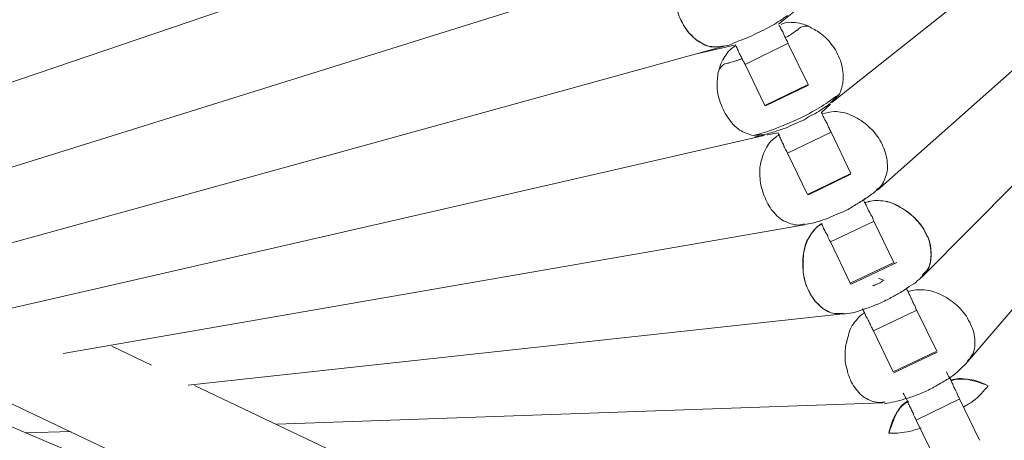
# Model space of a CAD drawing. Units: inches. Extents: x 48 to 117, y -36 to 223.
# Drawn here: x 97 to 101, y -23 to -21 of the extents above; entities that cross this region are included whole.
import ezdxf

# ---------------------------------------------------------------- set-up
doc = ezdxf.new("R2010")
doc.units = ezdxf.units.IN
doc.header["$MEASUREMENT"] = 0
doc.layers.add('Layer 1', color=7, linetype='Continuous')

msp = doc.modelspace()

# ---------------------------------------------------------------- linework, layer by layer
at = {"layer": 'Layer 1', "color": 251, "lineweight": 5}
for points in [[(99.9916, -21.0964), (102.8662, -18.8114)], [(100.1832, -21.4649), (102.5525, -19.3625)], [(100.3735, -21.8279), (102.3292, -19.8553)], [(93.4694, -22.0539), (99.1885, -20.1066)], [(100.5637, -22.1873), (102.2225, -20.2505)], [(94.0844, -22.1353), (99.3654, -20.4828)], [(99.8926, -20.6647), (99.767, -20.7657)], [(99.8049, -20.8479), (99.6259, -20.9363)], [(99.8063, -20.8458), (99.8912, -21.0206)], [(95.1437, -22.0721), (99.5374, -20.8584)], [(99.5873, -20.8528), (99.4286, -20.8893)], [(99.6259, -20.9363), (99.7094, -21.1083)], [(99.8884, -21.0213), (99.7094, -21.1083)], [(99.7122, -21.1097), (99.8926, -21.0227)], [(100.0239, -21.0606), (99.986, -21.0971)], [(100.0239, -21.0606), (99.9916, -21.095)], [(99.986, -21.1034), (99.9474, -21.1378)], [(99.767, -21.2234), (99.7185, -21.2319)], [(99.986, -21.2227), (99.8049, -21.3091)], [(99.9888, -21.2213), (100.0709, -21.3954)], [(96.1265, -22.0567), (99.7066, -21.2354)], [(99.6603, -21.2354), (99.7136, -21.2291)], [(99.7066, -21.2333), (99.6603, -21.2354)], [(99.6834, -21.2382), (99.6673, -21.241)], [(99.8049, -21.3091), (99.8884, -21.4832)], [(100.0681, -21.3968), (99.8884, -21.4832)], [(99.8926, -21.4846), (100.0716, -21.3982)], [(100.1313, -21.5), (100.125, -21.5077)], [(99.9446, -21.5948), (99.939, -21.5955)], [(100.1678, -21.5962), (100.252, -21.7696)], [(96.7554, -22.1543), (99.8758, -21.6116)], [(100.1664, -21.5976), (99.986, -21.6832)], [(99.986, -21.6832), (100.0688, -21.858)], [(100.2485, -21.771), (100.0688, -21.858)], [(100.073, -21.8616), (100.264, -21.7696)], [(100.252, -21.7696), (100.2541, -21.7731)], [(100.212, -21.8461), (100.1875, -21.8356)], [(100.0688, -21.858), (100.0702, -21.8616)], [(95.6428, -21.9402), (101.1646, -24.5705)], [(97.2812, -22.287), (100.0393, -21.9872)], [(100.3454, -21.9732), (100.1664, -22.0588)], [(100.3489, -21.9725), (100.4332, -22.1438)], [(100.1664, -22.0588), (100.2485, -22.2315)], [(97.1268, -22.2034), (96.9597, -22.1227)], [(98.5139, -23.3048), (95.7748, -22.1381)], [(100.4303, -22.1459), (100.2485, -22.2315)], [(100.252, -22.235), (100.4339, -22.148)], [(100.5995, -23.858), (97.3079, -22.2891)], [(97.6547, -22.4519), (100.205, -22.3614)], [(100.5265, -22.3459), (100.3454, -22.4344)], [(100.5286, -22.3452), (100.6122, -22.5193)], [(100.3454, -22.4344), (100.4303, -22.6078)], [(96.5968, -22.4884), (96.7884, -22.4828)]]:
    msp.add_lwpolyline(points, dxfattribs=at)
for points, knots in [([(99.3296, -20.6401), (99.3331, -20.6654), (99.3345, -20.6906), (99.343, -20.7145), (99.3458, -20.7271), (99.35, -20.7391), (99.357, -20.751), (99.364, -20.7636), (99.3696, -20.7756), (99.3781, -20.7868), (99.3837, -20.798), (99.3928, -20.8058), (99.4019, -20.8149), (99.4111, -20.824), (99.4181, -20.8317), (99.4307, -20.8374), (99.4483, -20.8507), (99.4672, -20.8591), (99.4855, -20.8619), (99.503, -20.8633), (99.5206, -20.8605), (99.536, -20.8577)], [0, 0, 0, 0, 1, 1, 1, 2, 2, 2, 3, 3, 3, 4, 4, 4, 5, 5, 5, 6, 6, 6, 7, 7, 7, 7]), ([(99.5374, -20.8577), (99.5206, -20.8598), (99.503, -20.8633), (99.4855, -20.8605), (99.4672, -20.8584), (99.4483, -20.8507), (99.4286, -20.8374), (99.4195, -20.8317), (99.4111, -20.824), (99.4026, -20.8156), (99.3928, -20.8058), (99.3844, -20.798), (99.3781, -20.7861), (99.3696, -20.7756), (99.364, -20.7636), (99.3577, -20.751), (99.35, -20.7391), (99.3458, -20.7278), (99.343, -20.7145), (99.3359, -20.6906), (99.3331, -20.6654), (99.3296, -20.6401)], [0, 0, 0, 0, 1, 1, 1, 2, 2, 2, 3, 3, 3, 4, 4, 4, 5, 5, 5, 6, 6, 6, 7, 7, 7, 7]), ([(99.5374, -20.8591), (99.5465, -20.857), (99.5564, -20.8549), (99.5662, -20.8514), (99.5767, -20.8458), (99.5894, -20.8409), (99.5999, -20.8366), (99.6125, -20.8324), (99.6252, -20.8268), (99.6371, -20.8226), (99.6497, -20.8163), (99.6631, -20.81), (99.6757, -20.8037), (99.6869, -20.7987), (99.7003, -20.7924), (99.7136, -20.7861), (99.7241, -20.7805), (99.7361, -20.7728), (99.7487, -20.7665), (99.7585, -20.7587), (99.7698, -20.7531), (99.7789, -20.7468), (99.788, -20.7412), (99.7964, -20.7342), (99.8049, -20.7299)], [0, 0, 0, 0, 1, 1, 1, 2, 2, 2, 3, 3, 3, 4, 4, 4, 5, 5, 5, 6, 6, 6, 7, 7, 7, 8, 8, 8, 8]), ([(99.7775, -20.7665), (99.7775, -20.7665), (99.7789, -20.7657), (99.7789, -20.7657), (99.788, -20.7615), (99.8007, -20.7587), (99.8105, -20.758), (99.8231, -20.758), (99.8344, -20.758), (99.8456, -20.7608), (99.8568, -20.7622), (99.8702, -20.765), (99.8793, -20.7686), (99.8842, -20.77), (99.8884, -20.7721), (99.894, -20.7749)], [0, 0, 0, 0, 1, 1, 1, 2, 2, 2, 3, 3, 3, 4, 4, 4, 5, 5, 5, 5]), ([(99.7698, -20.7693), (99.7712, -20.7749), (99.7747, -20.7805), (99.7768, -20.7854), (99.781, -20.791), (99.7838, -20.7973), (99.7866, -20.8023), (99.788, -20.8072), (99.7908, -20.8114), (99.7922, -20.817), (99.7943, -20.8226), (99.7979, -20.8268), (99.7993, -20.831), (99.8035, -20.8366), (99.8049, -20.8423), (99.8063, -20.8458)], [0, 0, 0, 0, 1, 1, 1, 2, 2, 2, 3, 3, 3, 4, 4, 4, 5, 5, 5, 5]), ([(99.8442, -20.791), (99.8358, -20.7973), (99.8273, -20.803), (99.8175, -20.81), (99.8091, -20.8149), (99.8035, -20.8198), (99.7943, -20.824)], [0, 0, 0, 0, 1, 1, 1, 2, 2, 2, 2]), ([(99.8442, -20.7924), (99.847, -20.7903), (99.8498, -20.7882), (99.8512, -20.7861), (99.8568, -20.7805), (99.8631, -20.7763), (99.8716, -20.7749), (99.8772, -20.7735), (99.8856, -20.7735), (99.894, -20.7749)], [0, 0, 0, 0, 1, 1, 1, 2, 2, 2, 3, 3, 3, 3]), ([(99.894, -20.7749), (99.9095, -20.7847), (99.927, -20.7924), (99.9418, -20.8037), (99.9621, -20.8177), (99.979, -20.8359), (99.9944, -20.8577), (100.0021, -20.8689), (100.0099, -20.8788), (100.0155, -20.8921), (100.0211, -20.9033), (100.0267, -20.916), (100.0302, -20.9293), (100.0337, -20.9419), (100.0358, -20.9539), (100.0372, -20.9665), (100.0386, -20.9792), (100.0393, -20.9904), (100.0386, -21.0009), (100.0372, -21.0227), (100.0302, -21.0423), (100.0239, -21.0606)], [0, 0, 0, 0, 1, 1, 1, 2, 2, 2, 3, 3, 3, 4, 4, 4, 5, 5, 5, 6, 6, 6, 7, 7, 7, 7]), ([(99.5164, -20.956), (99.5178, -20.9511), (99.5206, -20.9469), (99.5206, -20.9419), (99.5248, -20.9307), (99.5304, -20.9188), (99.536, -20.909), (99.5416, -20.8984), (99.5493, -20.8907), (99.5564, -20.8802), (99.5641, -20.8732), (99.5711, -20.8647), (99.5809, -20.8605), (99.5823, -20.8605), (99.5823, -20.8598), (99.5823, -20.8598)], [0, 0, 0, 0, 1, 1, 1, 2, 2, 2, 3, 3, 3, 4, 4, 4, 5, 5, 5, 5]), ([(99.5859, -20.8556), (99.5894, -20.8605), (99.5922, -20.8675), (99.5943, -20.8725), (99.5971, -20.8781), (99.5992, -20.8851), (99.6027, -20.8907), (99.6048, -20.8956), (99.6083, -20.9019), (99.6111, -20.9054), (99.6125, -20.9097), (99.6153, -20.9146), (99.6167, -20.9188), (99.6217, -20.9265), (99.6238, -20.9307), (99.6259, -20.9363)], [0, 0, 0, 0, 1, 1, 1, 2, 2, 2, 3, 3, 3, 4, 4, 4, 5, 5, 5, 5]), ([(99.5606, -20.9293), (99.5578, -20.9293), (99.555, -20.93), (99.5515, -20.93), (99.5444, -20.9314), (99.5374, -20.9335), (99.5318, -20.9391), (99.5262, -20.9434), (99.522, -20.9497), (99.5164, -20.956)], [0, 0, 0, 0, 1, 1, 1, 2, 2, 2, 3, 3, 3, 3]), ([(99.6139, -20.9097), (99.6048, -20.9139), (99.5978, -20.9167), (99.5908, -20.9195), (99.5795, -20.9223), (99.5683, -20.9251), (99.5592, -20.9286)], [0, 0, 0, 0, 1, 1, 1, 2, 2, 2, 2]), ([(99.6603, -21.2354), (99.6399, -21.2298), (99.6217, -21.2227), (99.6027, -21.2122), (99.5936, -21.2059), (99.5859, -21.1975), (99.576, -21.189), (99.5676, -21.1792), (99.5599, -21.1694), (99.5536, -21.1589), (99.5458, -21.1483), (99.5388, -21.1364), (99.5332, -21.1245), (99.5276, -21.1125), (99.522, -21.0971), (99.5178, -21.0852), (99.51, -21.0613), (99.5072, -21.0353), (99.5086, -21.0128), (99.5086, -20.9925), (99.5114, -20.9749), (99.5164, -20.956)], [0, 0, 0, 0, 1, 1, 1, 2, 2, 2, 3, 3, 3, 4, 4, 4, 5, 5, 5, 6, 6, 6, 7, 7, 7, 7]), ([(99.6603, -21.2354), (99.6904, -21.2263), (99.7227, -21.2185), (99.7578, -21.2045), (99.7943, -21.1905), (99.8358, -21.1722), (99.8744, -21.1532), (99.9046, -21.1378), (99.9326, -21.1217), (99.9572, -21.1062), (99.9832, -21.0894), (100.0021, -21.0746), (100.0239, -21.0606)], [0, 0, 0, 0, 1, 1, 1, 2, 2, 2, 3, 3, 3, 4, 4, 4, 4]), ([(99.7136, -21.2298), (99.7213, -21.227), (99.7319, -21.2241), (99.7431, -21.2213), (99.7536, -21.2185), (99.7656, -21.2136), (99.7775, -21.2101), (99.7894, -21.2066), (99.8035, -21.2017), (99.8161, -21.1947), (99.8287, -21.189), (99.8414, -21.1834), (99.854, -21.1771), (99.8688, -21.1715), (99.8793, -21.1659), (99.8926, -21.1568), (99.9046, -21.1518), (99.9158, -21.1441), (99.9284, -21.1385), (99.939, -21.1322), (99.9474, -21.1252), (99.9572, -21.1181), (99.9677, -21.1125), (99.9762, -21.1062), (99.9846, -21.1006)], [0, 0, 0, 0, 1, 1, 1, 2, 2, 2, 3, 3, 3, 4, 4, 4, 5, 5, 5, 6, 6, 6, 7, 7, 7, 8, 8, 8, 8]), ([(99.9474, -21.1378), (99.9474, -21.1385), (99.9474, -21.1399), (99.9488, -21.1406), (99.9502, -21.1476), (99.9544, -21.1532), (99.9572, -21.1589), (99.96, -21.1659), (99.9635, -21.1715), (99.9663, -21.1757), (99.9691, -21.1827), (99.9726, -21.1876), (99.9741, -21.1919), (99.9762, -21.1968), (99.979, -21.2017), (99.9804, -21.2059), (99.9832, -21.2115), (99.986, -21.2178), (99.9888, -21.2213)], [0, 0, 0, 0, 1, 1, 1, 2, 2, 2, 3, 3, 3, 4, 4, 4, 5, 5, 5, 6, 6, 6, 6]), ([(100.179, -21.4621), (100.1875, -21.4572), (100.1931, -21.453), (100.1994, -21.446), (100.2078, -21.4368), (100.2113, -21.4263), (100.2141, -21.4172), (100.2183, -21.4067), (100.2226, -21.3968), (100.224, -21.3849), (100.2254, -21.3744), (100.2254, -21.3624), (100.224, -21.3491), (100.224, -21.3372), (100.2212, -21.3259), (100.2183, -21.3133), (100.212, -21.2915), (100.2022, -21.2691), (100.1889, -21.2466), (100.1755, -21.2263), (100.1573, -21.2073), (100.139, -21.1905), (100.1285, -21.182), (100.1173, -21.1736), (100.106, -21.1673), (100.0955, -21.1603), (100.0836, -21.1539), (100.0716, -21.149), (100.0604, -21.1427), (100.0485, -21.1399), (100.0365, -21.1378), (100.0253, -21.135), (100.0141, -21.1343), (100.0021, -21.1343), (99.9846, -21.1343), (99.9677, -21.1399), (99.9502, -21.1441)], [0, 0, 0, 0, 1, 1, 1, 2, 2, 2, 3, 3, 3, 4, 4, 4, 5, 5, 5, 6, 6, 6, 7, 7, 7, 8, 8, 8, 9, 9, 9, 10, 10, 10, 11, 11, 11, 12, 12, 12, 12]), ([(99.8758, -21.6074), (99.8688, -21.6095), (99.8589, -21.6116), (99.8498, -21.6123), (99.84, -21.6123), (99.8287, -21.6102), (99.8189, -21.6074), (99.8091, -21.6046), (99.7993, -21.599), (99.788, -21.5941), (99.7789, -21.5892), (99.7691, -21.5808), (99.7592, -21.573), (99.7515, -21.5639), (99.7445, -21.5555), (99.7361, -21.5471), (99.7227, -21.5253), (99.7108, -21.5028), (99.7031, -21.4818), (99.6947, -21.4572), (99.6883, -21.4319), (99.6883, -21.4067), (99.6869, -21.3947), (99.6869, -21.38), (99.6883, -21.3681), (99.6904, -21.354), (99.6947, -21.3407), (99.6975, -21.3294), (99.7003, -21.3161), (99.7066, -21.3049), (99.7122, -21.2943), (99.7171, -21.2831), (99.7227, -21.2733), (99.7305, -21.2649), (99.7417, -21.2494), (99.7564, -21.241), (99.7705, -21.2312)], [0, 0, 0, 0, 1, 1, 1, 2, 2, 2, 3, 3, 3, 4, 4, 4, 5, 5, 5, 6, 6, 6, 7, 7, 7, 8, 8, 8, 9, 9, 9, 10, 10, 10, 11, 11, 11, 12, 12, 12, 12]), ([(99.7635, -21.2241), (99.7656, -21.2263), (99.7656, -21.227), (99.767, -21.2291), (99.7691, -21.2347), (99.7712, -21.241), (99.7747, -21.2466), (99.7775, -21.2536), (99.781, -21.2585), (99.7824, -21.2649), (99.7866, -21.2698), (99.788, -21.2747), (99.7894, -21.281), (99.7929, -21.2852), (99.7943, -21.2908), (99.7964, -21.2936), (99.8007, -21.3007), (99.8035, -21.3049), (99.8049, -21.3091)], [0, 0, 0, 0, 1, 1, 1, 2, 2, 2, 3, 3, 3, 4, 4, 4, 5, 5, 5, 6, 6, 6, 6]), ([(99.8772, -21.6109), (99.8975, -21.6067), (99.9172, -21.6025), (99.9404, -21.5955), (99.9649, -21.5878), (99.9902, -21.5765), (100.0169, -21.5646), (100.0323, -21.5597), (100.0457, -21.5534), (100.0604, -21.5464), (100.073, -21.5372), (100.0899, -21.5281), (100.1025, -21.5197), (100.1173, -21.512), (100.1313, -21.5014), (100.1446, -21.493), (100.1573, -21.4839), (100.1692, -21.4755), (100.1811, -21.4649)], [0, 0, 0, 0, 1, 1, 1, 2, 2, 2, 3, 3, 3, 4, 4, 4, 5, 5, 5, 6, 6, 6, 6]), ([(100.1236, -21.5049), (100.1257, -21.5099), (100.1271, -21.512), (100.1285, -21.5155), (100.1327, -21.5211), (100.1341, -21.526), (100.1369, -21.533), (100.1418, -21.5407), (100.1432, -21.5471), (100.146, -21.552), (100.1503, -21.5576), (100.1517, -21.5618), (100.1531, -21.566), (100.1559, -21.5716), (100.1608, -21.5758), (100.1622, -21.5801), (100.165, -21.5878), (100.1664, -21.5927), (100.1678, -21.5962)], [0, 0, 0, 0, 1, 1, 1, 2, 2, 2, 3, 3, 3, 4, 4, 4, 5, 5, 5, 6, 6, 6, 6]), ([(100.1299, -21.5183), (100.1418, -21.5155), (100.1517, -21.5113), (100.1622, -21.5099), (100.1741, -21.5077), (100.1853, -21.5077), (100.1959, -21.5099), (100.2092, -21.5106), (100.2212, -21.512), (100.2331, -21.5162), (100.2548, -21.5225), (100.2745, -21.5351), (100.297, -21.5478)], [0, 0, 0, 0, 1, 1, 1, 2, 2, 2, 3, 3, 3, 4, 4, 4, 4]), ([(100.297, -21.5478), (100.2745, -21.5337), (100.2548, -21.5218), (100.2317, -21.5162), (100.2212, -21.5127), (100.2092, -21.5106), (100.1959, -21.5099), (100.1853, -21.5085), (100.1741, -21.5085), (100.1622, -21.5106), (100.1517, -21.512), (100.1418, -21.5155), (100.1299, -21.5176)], [0, 0, 0, 0, 1, 1, 1, 2, 2, 2, 3, 3, 3, 4, 4, 4, 4]), ([(100.3707, -21.825), (100.3798, -21.8159), (100.3882, -21.8061), (100.3966, -21.7956), (100.4051, -21.7787), (100.4086, -21.7584), (100.4086, -21.7366), (100.4086, -21.7233), (100.4079, -21.712), (100.4051, -21.7008), (100.4037, -21.6882), (100.4002, -21.6762), (100.3966, -21.665), (100.3882, -21.6524), (100.3826, -21.6411), (100.3763, -21.6292), (100.3693, -21.6173), (100.3623, -21.6067), (100.3524, -21.5962), (100.337, -21.5772), (100.3173, -21.5618), (100.297, -21.5478)], [0, 0, 0, 0, 1, 1, 1, 2, 2, 2, 3, 3, 3, 4, 4, 4, 5, 5, 5, 6, 6, 6, 7, 7, 7, 7]), ([(100.297, -21.5478), (100.3173, -21.5625), (100.337, -21.5772), (100.3524, -21.5969), (100.3637, -21.6067), (100.3693, -21.6166), (100.3777, -21.6292), (100.384, -21.6418), (100.3882, -21.6524), (100.3966, -21.6657), (100.4009, -21.6769), (100.4037, -21.6875), (100.4065, -21.7008), (100.4079, -21.7127), (100.4093, -21.7233), (100.4093, -21.7366), (100.4086, -21.7584), (100.4051, -21.7787), (100.3981, -21.7956), (100.3854, -21.811), (100.3749, -21.825), (100.3608, -21.8391)], [0, 0, 0, 0, 1, 1, 1, 2, 2, 2, 3, 3, 3, 4, 4, 4, 5, 5, 5, 6, 6, 6, 7, 7, 7, 7]), ([(99.9488, -21.6053), (99.9418, -21.6109), (99.9326, -21.6166), (99.9242, -21.625), (99.9158, -21.6327), (99.9095, -21.6418), (99.9032, -21.6517), (99.8961, -21.6601), (99.8912, -21.6713), (99.8856, -21.6825), (99.8772, -21.7036), (99.873, -21.7289), (99.8688, -21.7534)], [0, 0, 0, 0, 1, 1, 1, 2, 2, 2, 3, 3, 3, 4, 4, 4, 4]), ([(99.8702, -21.7534), (99.873, -21.7289), (99.8758, -21.7036), (99.8842, -21.6818), (99.8912, -21.6713), (99.8961, -21.6615), (99.9032, -21.6517), (99.9095, -21.6418), (99.9165, -21.6327), (99.9242, -21.625), (99.9326, -21.6166), (99.9418, -21.6102), (99.9502, -21.6053)], [0, 0, 0, 0, 1, 1, 1, 2, 2, 2, 3, 3, 3, 4, 4, 4, 4]), ([(99.9474, -21.6074), (99.9502, -21.6116), (99.953, -21.6166), (99.9544, -21.6215), (99.9572, -21.6278), (99.96, -21.6341), (99.9635, -21.6411), (99.9663, -21.6453), (99.9677, -21.6496), (99.9726, -21.6552), (99.9741, -21.6594), (99.9755, -21.665), (99.9769, -21.6678), (99.9804, -21.6755), (99.9832, -21.6797), (99.986, -21.6832)], [0, 0, 0, 0, 1, 1, 1, 2, 2, 2, 3, 3, 3, 4, 4, 4, 5, 5, 5, 5]), ([(99.8688, -21.7534), (99.8688, -21.7787), (99.8688, -21.804), (99.873, -21.8286), (99.8758, -21.8412), (99.8793, -21.8545), (99.8842, -21.8665), (99.887, -21.8777), (99.8947, -21.8903), (99.9003, -21.9023), (99.9074, -21.9135), (99.9144, -21.924), (99.9207, -21.9339), (99.9298, -21.9423), (99.939, -21.9507), (99.9474, -21.9584), (99.9635, -21.9725), (99.9832, -21.9823), (100.0021, -21.9851), (100.0148, -21.9865), (100.0274, -21.9858), (100.0393, -21.9844)], [0, 0, 0, 0, 1, 1, 1, 2, 2, 2, 3, 3, 3, 4, 4, 4, 5, 5, 5, 6, 6, 6, 7, 7, 7, 7]), ([(100.0393, -21.9844), (100.0274, -21.9858), (100.0141, -21.9872), (100.0021, -21.9851), (99.9832, -21.983), (99.9635, -21.9725), (99.946, -21.9584), (99.939, -21.9514), (99.9298, -21.9423), (99.9214, -21.9332), (99.9144, -21.9247), (99.906, -21.9135), (99.9017, -21.9023), (99.8947, -21.8903), (99.8884, -21.8777), (99.8828, -21.8665), (99.8793, -21.8545), (99.8744, -21.8412), (99.873, -21.8286), (99.8688, -21.804), (99.8702, -21.7787), (99.8702, -21.7534)], [0, 0, 0, 0, 1, 1, 1, 2, 2, 2, 3, 3, 3, 4, 4, 4, 5, 5, 5, 6, 6, 6, 7, 7, 7, 7]), ([(100.0393, -21.9872), (100.0527, -21.9858), (100.0639, -21.9844), (100.0786, -21.9823), (100.0927, -21.9788), (100.106, -21.9746), (100.1208, -21.9683), (100.1369, -21.9633), (100.1531, -21.9591), (100.1692, -21.9514), (100.1861, -21.9458), (100.2022, -21.9381), (100.2183, -21.9296), (100.2331, -21.9233), (100.2492, -21.9142), (100.264, -21.9051), (100.2787, -21.8974), (100.2935, -21.8889), (100.3075, -21.8777), (100.3201, -21.87), (100.3335, -21.8623), (100.344, -21.8538), (100.3538, -21.8433), (100.3651, -21.8356), (100.3749, -21.8286)], [0, 0, 0, 0, 1, 1, 1, 2, 2, 2, 3, 3, 3, 4, 4, 4, 5, 5, 5, 6, 6, 6, 7, 7, 7, 8, 8, 8, 8]), ([(100.2036, -21.8461), (100.2036, -21.8482), (100.2022, -21.8496), (100.1994, -21.8517), (100.1973, -21.8524), (100.1959, -21.8538), (100.1959, -21.8552), (100.1931, -21.8559), (100.1917, -21.8566), (100.1903, -21.8573), (100.1889, -21.8587), (100.1875, -21.8594), (100.1846, -21.8601), (100.1818, -21.8616), (100.1797, -21.8623), (100.1783, -21.863), (100.1769, -21.8637), (100.1741, -21.8651), (100.1713, -21.8658), (100.1692, -21.8665), (100.1678, -21.8665), (100.1664, -21.8672), (100.165, -21.8672), (100.1636, -21.8672), (100.1622, -21.8679)], [0, 0, 0, 0, 1, 1, 1, 2, 2, 2, 3, 3, 3, 4, 4, 4, 5, 5, 5, 6, 6, 6, 7, 7, 7, 8, 8, 8, 8]), ([(100.3047, -21.8763), (100.3061, -21.8805), (100.3075, -21.8861), (100.3103, -21.8896), (100.3131, -21.8967), (100.3159, -21.9023), (100.3187, -21.9079), (100.3215, -21.9142), (100.325, -21.9205), (100.3272, -21.9254), (100.33, -21.9325), (100.3314, -21.9374), (100.3342, -21.9409), (100.337, -21.9472), (100.3398, -21.9507), (100.3412, -21.9549), (100.344, -21.9612), (100.3454, -21.9654), (100.3489, -21.9725)], [0, 0, 0, 0, 1, 1, 1, 2, 2, 2, 3, 3, 3, 4, 4, 4, 5, 5, 5, 6, 6, 6, 6]), ([(100.4732, -21.9177), (100.4507, -21.9065), (100.4303, -21.8952), (100.4072, -21.8896), (100.3966, -21.8875), (100.3826, -21.8861), (100.3707, -21.8854), (100.3594, -21.884), (100.3461, -21.8854), (100.3356, -21.8868), (100.3279, -21.8882), (100.3187, -21.8903), (100.3131, -21.8931)], [0, 0, 0, 0, 1, 1, 1, 2, 2, 2, 3, 3, 3, 4, 4, 4, 4]), ([(100.5602, -22.1873), (100.5679, -22.1788), (100.575, -22.1711), (100.582, -22.1599), (100.5918, -22.143), (100.5946, -22.122), (100.5932, -22.1016), (100.5932, -22.0897), (100.5918, -22.0785), (100.589, -22.0658), (100.5862, -22.0546), (100.5806, -22.0427), (100.575, -22.0307), (100.5707, -22.0195), (100.5637, -22.009), (100.5574, -21.9963), (100.549, -21.9858), (100.5413, -21.9767), (100.5314, -21.964), (100.516, -21.9472), (100.4949, -21.9332), (100.4732, -21.9177)], [0, 0, 0, 0, 1, 1, 1, 2, 2, 2, 3, 3, 3, 4, 4, 4, 5, 5, 5, 6, 6, 6, 7, 7, 7, 7]), ([(100.1208, -21.9647), (100.1222, -21.9697), (100.125, -21.9746), (100.1264, -21.9788), (100.1299, -21.9844), (100.1327, -21.99), (100.1341, -21.9963), (100.1383, -22.0019), (100.1418, -22.009), (100.1446, -22.0139), (100.146, -22.0195), (100.1503, -22.0244), (100.1517, -22.0293), (100.1545, -22.0335), (100.1559, -22.0399), (100.1573, -22.0427), (100.1622, -22.0497), (100.1636, -22.0539), (100.1664, -22.0588)], [0, 0, 0, 0, 1, 1, 1, 2, 2, 2, 3, 3, 3, 4, 4, 4, 5, 5, 5, 6, 6, 6, 6]), ([(100.1299, -21.9816), (100.1236, -21.9858), (100.1173, -21.99), (100.1102, -21.9949), (100.1018, -22.0019), (100.0955, -22.0118), (100.0871, -22.0216), (100.0808, -22.0307), (100.073, -22.0413), (100.0688, -22.0532), (100.0604, -22.0736), (100.0555, -22.0981), (100.0485, -22.1227)], [0, 0, 0, 0, 1, 1, 1, 2, 2, 2, 3, 3, 3, 4, 4, 4, 4]), ([(100.0485, -22.1227), (100.0471, -22.148), (100.0457, -22.1732), (100.0485, -22.1978), (100.0527, -22.2097), (100.0555, -22.2224), (100.059, -22.2378), (100.0632, -22.2498), (100.0674, -22.2624), (100.073, -22.2729), (100.0786, -22.2841), (100.0857, -22.2954), (100.0941, -22.3038), (100.0997, -22.3129), (100.1088, -22.3235), (100.1173, -22.3312), (100.1341, -22.3438), (100.1531, -22.3536), (100.1706, -22.3579), (100.1853, -22.3607), (100.1994, -22.3593), (100.2155, -22.3586)], [0, 0, 0, 0, 1, 1, 1, 2, 2, 2, 3, 3, 3, 4, 4, 4, 5, 5, 5, 6, 6, 6, 7, 7, 7, 7]), ([(100.2134, -22.3656), (100.2408, -22.36), (100.2675, -22.355), (100.2984, -22.3452), (100.3145, -22.341), (100.3314, -22.3361), (100.3461, -22.3291), (100.3637, -22.3242), (100.3798, -22.3143), (100.3981, -22.308), (100.4142, -22.2989), (100.4303, -22.2905), (100.4465, -22.2806), (100.4605, -22.2722), (100.4788, -22.2631), (100.4928, -22.2526), (100.5069, -22.2427), (100.5209, -22.2315), (100.5314, -22.2196), (100.5427, -22.209), (100.5532, -22.1992), (100.5623, -22.1894)], [0, 0, 0, 0, 1, 1, 1, 2, 2, 2, 3, 3, 3, 4, 4, 4, 5, 5, 5, 6, 6, 6, 7, 7, 7, 7]), ([(100.4732, -22.2315), (100.4802, -22.2434), (100.4858, -22.2547), (100.4914, -22.2652), (100.4942, -22.2708), (100.4956, -22.2764), (100.5005, -22.2827), (100.5026, -22.2898), (100.5048, -22.2954), (100.5069, -22.2996), (100.5097, -22.3045), (100.5125, -22.3108), (100.5146, -22.3143), (100.5181, -22.3221), (100.5195, -22.3263), (100.5209, -22.3305), (100.5244, -22.3361), (100.5272, -22.3403), (100.5286, -22.3452)], [0, 0, 0, 0, 1, 1, 1, 2, 2, 2, 3, 3, 3, 4, 4, 4, 5, 5, 5, 6, 6, 6, 6]), ([(100.4928, -22.2666), (100.4942, -22.2659), (100.497, -22.2645), (100.5005, -22.2638), (100.5209, -22.2561), (100.5476, -22.2596), (100.575, -22.2659), (100.6009, -22.2722), (100.6248, -22.2799), (100.6494, -22.2898)], [0, 0, 0, 0, 1, 1, 1, 2, 2, 2, 3, 3, 3, 3]), ([(100.4928, -22.2687), (100.4984, -22.2666), (100.5041, -22.2652), (100.5083, -22.2638), (100.5209, -22.2617), (100.5314, -22.261), (100.5427, -22.2617), (100.5553, -22.2617), (100.5679, -22.2624), (100.5806, -22.2645), (100.6051, -22.2694), (100.6262, -22.2785), (100.6494, -22.2898)], [0, 0, 0, 0, 1, 1, 1, 2, 2, 2, 3, 3, 3, 4, 4, 4, 4]), ([(100.5448, -22.3796), (100.5588, -22.3712), (100.5721, -22.3642), (100.5848, -22.355), (100.6122, -22.3347), (100.6318, -22.3108), (100.6494, -22.2898)], [0, 0, 0, 0, 1, 1, 1, 2, 2, 2, 2]), ([(100.2906, -22.3207), (100.297, -22.3312), (100.3033, -22.341), (100.3075, -22.3515), (100.3103, -22.3593), (100.3145, -22.3656), (100.3159, -22.3705), (100.3187, -22.3768), (100.3215, -22.3824), (100.325, -22.3866), (100.3279, -22.3944), (100.33, -22.3993), (100.3328, -22.4042), (100.3342, -22.4091), (100.3356, -22.4147), (100.3377, -22.4182), (100.3419, -22.4252), (100.344, -22.4302), (100.3454, -22.4344)], [0, 0, 0, 0, 1, 1, 1, 2, 2, 2, 3, 3, 3, 4, 4, 4, 5, 5, 5, 6, 6, 6, 6]), ([(100.3103, -22.3529), (100.3089, -22.355), (100.3061, -22.3565), (100.3047, -22.3579), (100.2836, -22.3698), (100.2675, -22.3937), (100.2577, -22.4196), (100.2471, -22.4421), (100.2394, -22.466), (100.2303, -22.4898)], [0, 0, 0, 0, 1, 1, 1, 2, 2, 2, 3, 3, 3, 3]), ([(100.2303, -22.4898), (100.2366, -22.466), (100.2422, -22.4428), (100.2541, -22.4224), (100.2584, -22.4119), (100.264, -22.4014), (100.2731, -22.3909), (100.2801, -22.3803), (100.2878, -22.3719), (100.297, -22.3663), (100.3033, -22.3628), (100.3075, -22.3586), (100.3131, -22.355)], [0, 0, 0, 0, 1, 1, 1, 2, 2, 2, 3, 3, 3, 4, 4, 4, 4]), ([(100.2303, -22.4898), (100.2548, -22.4898), (100.2787, -22.4891), (100.3075, -22.4842), (100.3264, -22.4807), (100.3454, -22.4737), (100.3665, -22.4674)], [0, 0, 0, 0, 1, 1, 1, 2, 2, 2, 2])]:
    msp.add_open_spline(points, degree=3, knots=knots, dxfattribs=at)

doc.saveas('drawing.dxf')
